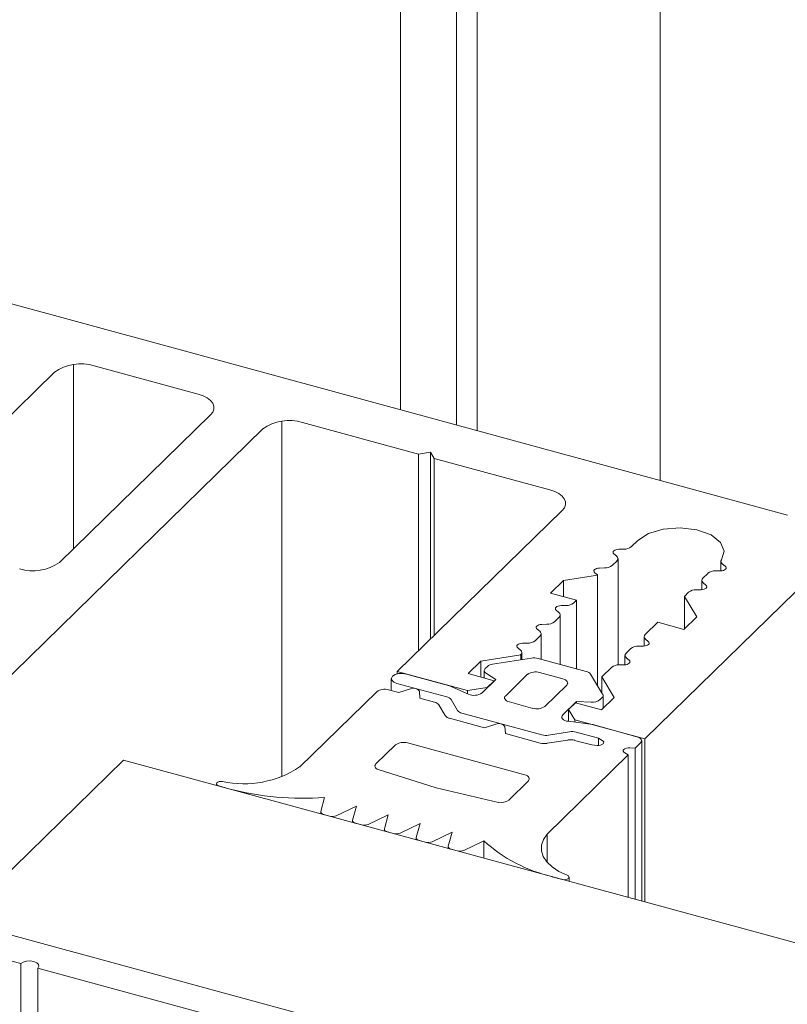
# Model space of a CAD drawing. Units: millimetres. Extents: x -29 to 2859, y -1282 to -985.
# Drawn here: x 50 to 51, y -1140 to -1138 of the extents above; entities that cross this region are included whole.
import ezdxf

# ---------------------------------------------------------------- set-up
doc = ezdxf.new("R2010")
doc.units = ezdxf.units.MM
doc.layers.add('00_dibujos', color=7, linetype='Continuous', lineweight=9)

# ---------------------------------------------------------------- blocks, each defined once
blk = doc.blocks.new('sg')
at = {"color": 7, "linetype": 'Continuous', "lineweight": 15}
for p, q in [((18.8431, 263.4153), (18.402, 263.5352)), ((18.2754, 263.515), (18.2089, 263.4501)), ((18.2586, 263.4366), (18.3251, 263.5015)), ((18.3251, 263.5015), (18.3251, 263.3967)), ((18.3758, 263.5096), (18.69, 263.4242)), ((18.3758, 263.5096), (18.3758, 263.3829)), ((18.2586, 263.4366), (18.2586, 263.4186)), ((18.69, 263.4242), (18.69, 263.2841)), ((18.7116, 263.4183), (18.7312, 263.413)), ((18.7116, 263.4183), (18.7116, 263.2704)), ((18.8303, 263.4028), (18.8431, 263.4153)), ((18.8431, 263.4153), (18.8431, 263.4135)), ((18.5885, 263.3251), (18.2743, 263.4105)), ((18.7312, 263.413), (18.7312, 263.2763)), ((18.7544, 263.409), (18.8303, 263.4028)), ((18.7544, 263.409), (18.7544, 263.2752)), ((18.8303, 263.4028), (18.8303, 263.2546)), ((18.248, 263.3849), (18.6891, 263.265)), ((18.5885, 263.3251), (18.5885, 263.3193)), ((18.6297, 263.3139), (18.6101, 263.3193)), ((18.702, 263.2776), (18.6492, 263.3063)), ((18.6891, 263.265), (18.702, 263.2776)), ((18.702, 263.2776), (18.702, 263.2633)), ((18.7082, 263.2681), (18.6285, 263.2061)), ((18.6891, 263.265), (18.6891, 263.2533)), ((18.9677, 263.2172), (18.757, 263.2745)), ((19.0794, 263.26), (19.0272, 263.2495)), ((19.1847, 263.2336), (19.0888, 263.2597)), ((19.0226, 263.2404), (19.0347, 263.2329)), ((19.0347, 263.2329), (19.0093, 263.2081)), ((19.0791, 263.2328), (19.0476, 263.2021)), ((19.1424, 263.2222), (19.0943, 263.2353)), ((19.2031, 263.2017), (19.1904, 263.2298)), ((18.992, 263.2065), (18.9677, 263.2172)), ((19.1156, 263.1836), (19.1471, 263.2144)), ((19.5599, 263.2045), (19.5728, 263.217)), ((19.5728, 263.217), (20.0139, 263.0971)), ((19.6127, 263.1758), (19.5599, 263.2045)), ((19.5599, 263.2045), (19.5599, 263.0545)), ((19.0523, 263.1943), (19.1004, 263.1812)), ((19.1469, 263.1707), (19.1723, 263.1955)), ((19.1723, 263.1955), (19.1911, 263.1946)), ((19.6127, 263.1758), (19.6127, 263.0468)), ((19.6518, 263.1628), (19.6322, 263.1681)), ((19.6322, 263.1681), (19.6322, 263.0415)), ((19.6518, 263.1628), (19.6518, 263.0361)), ((19.185, 263.1582), (19.154, 263.1624)), ((19.3957, 263.1009), (19.185, 263.1582)), ((19.9876, 263.0715), (19.6734, 263.1569)), ((19.6734, 263.1569), (19.6734, 263.0303)), ((19.3586, 263.0077), (19.413, 263.0766)), ((19.4188, 263.0667), (19.4316, 263.0793)), ((19.4316, 263.0793), (19.5075, 263.073)), ((19.8599, 262.9468), (19.4188, 263.0667)), ((19.5307, 263.0691), (19.5503, 263.0637)), ((19.5503, 263.0637), (19.5503, 263.0579)), ((19.9876, 263.0715), (19.9876, 263.0301)), ((19.5719, 263.0579), (19.8861, 262.9725)), ((19.9368, 262.9805), (20.0033, 263.0454)), ((20.053, 263.0319), (19.9865, 262.967))]:
    blk.add_line(p, q, dxfattribs=at)
at = {"color": 8, "linetype": 'Continuous', "lineweight": 15}
for p, q in [((19.0791, 263.2328), (19.0791, 263.187)), ((19.0943, 263.2353), (19.0943, 263.1828)), ((19.1424, 263.2222), (19.1424, 263.2098)), ((19.0476, 263.2021), (19.0476, 263.1967))]:
    blk.add_line(p, q, dxfattribs=at)
at = {"color": 7, "linetype": 'Continuous', "lineweight": 15, "flags": 128}
for points in [[(18.2089, 263.4501), (18.2039, 263.4444), (18.2004, 263.4383), (18.1984, 263.4321), (18.1981, 263.4258), (18.1994, 263.4195), (18.2022, 263.4133), (18.2066, 263.4074), (18.2124, 263.4019), (18.2196, 263.3968), (18.2281, 263.3922), (18.2376, 263.3882), (18.248, 263.3849)], [(18.2586, 263.4366), (18.2558, 263.4331), (18.2544, 263.4294), (18.2545, 263.4256), (18.256, 263.4219), (18.2588, 263.4184), (18.2629, 263.4153), (18.2681, 263.4126), (18.2743, 263.4105)], [(18.7116, 263.4183), (18.7129, 263.4207), (18.7125, 263.4231), (18.7102, 263.4253), (18.7065, 263.4268), (18.7019, 263.4275), (18.6972, 263.4273), (18.693, 263.4261), (18.69, 263.4242)], [(18.5885, 263.3251), (18.5872, 263.3228), (18.5877, 263.3203), (18.5899, 263.3182), (18.5936, 263.3166), (18.5982, 263.3159), (18.6029, 263.3162), (18.6071, 263.3174), (18.6101, 263.3193)], [(19.0272, 263.2495), (19.0249, 263.2489), (19.0229, 263.248), (19.0214, 263.2468), (19.0204, 263.2456), (19.02, 263.2442), (19.0203, 263.2429), (19.0212, 263.2416), (19.0226, 263.2404)], [(19.1471, 263.2144), (19.1479, 263.2154), (19.1484, 263.2165), (19.1483, 263.2177), (19.1479, 263.2188), (19.147, 263.2198), (19.1458, 263.2208), (19.1442, 263.2216), (19.1424, 263.2222)], [(18.6285, 263.2061), (18.6276, 263.2051), (18.6271, 263.204), (18.6272, 263.2029), (18.6277, 263.2019), (18.6287, 263.2009), (18.6301, 263.2), (18.6318, 263.1994), (18.6338, 263.1989)], [(19.0476, 263.2021), (19.0468, 263.201), (19.0464, 263.1999), (19.0464, 263.1988), (19.0468, 263.1977), (19.0477, 263.1966), (19.0489, 263.1957), (19.0505, 263.1949), (19.0523, 263.1943)], [(19.1911, 263.1946), (19.1938, 263.1947), (19.1963, 263.195), (19.1987, 263.1957), (19.2006, 263.1966), (19.2021, 263.1977), (19.2031, 263.199), (19.2034, 263.2003), (19.2031, 263.2017)], [(19.1469, 263.1707), (19.146, 263.1695), (19.1456, 263.1682), (19.1458, 263.1669), (19.1466, 263.1657), (19.1478, 263.1646), (19.1496, 263.1636), (19.1516, 263.1629), (19.154, 263.1624)], [(19.6734, 263.1569), (19.6747, 263.1593), (19.6743, 263.1617), (19.672, 263.1639), (19.6683, 263.1654), (19.6637, 263.1661), (19.659, 263.1659), (19.6548, 263.1647), (19.6518, 263.1628)], [(19.413, 263.0766), (19.415, 263.08), (19.4157, 263.0835), (19.4152, 263.087), (19.4135, 263.0905), (19.4105, 263.0937), (19.4065, 263.0965), (19.4015, 263.099), (19.3957, 263.1009)], [(20.053, 263.0319), (20.0581, 263.0377), (20.0615, 263.0437), (20.0635, 263.05), (20.0638, 263.0563), (20.0625, 263.0626), (20.0597, 263.0687), (20.0553, 263.0746), (20.0495, 263.0802), (20.0423, 263.0853), (20.0339, 263.0899), (20.0243, 263.0938), (20.0139, 263.0971)], [(19.5503, 263.0637), (19.549, 263.0614), (19.5495, 263.0589), (19.5517, 263.0568), (19.5554, 263.0552), (19.56, 263.0545), (19.5647, 263.0548), (19.5689, 263.056), (19.5719, 263.0579)], [(20.0033, 263.0454), (20.0061, 263.0489), (20.0075, 263.0527), (20.0074, 263.0564), (20.006, 263.0601), (20.0031, 263.0636), (19.999, 263.0668), (19.9938, 263.0694), (19.9876, 263.0715)]]:
    blk.add_lwpolyline(points, dxfattribs=at)
at = {"color": 7, "linetype": 'Continuous', "lineweight": 15}
for centre, radius, start, end in [((18.3591, 263.3973), 0.1445, 72.6966, 125.3984), ((18.3586, 263.4544), 0.0578, 72.6961, 125.3989), ((18.7646, 263.5377), 0.1291, 255.0278, 265.4935), ((18.6067, 263.2263), 0.0906, 62.0092, 75.2736), ((18.7398, 263.2165), 0.0605, 73.5153, 121.4734), ((19.0835, 263.2394), 0.0209, 75.4214, 101.1994), ((19.0892, 263.2187), 0.0173, 72.696, 125.3989), ((19.1832, 263.2253), 0.00848, 32.3958, 80.1281), ((18.9991, 263.2226), 0.0177, 246.0743, 305.0175), ((18.1466, 260.003), 3.2328, 68.2581, 81.3328), ((19.1056, 263.1977), 0.0173, 252.696, 305.3989), ((19.6552, 263.2557), 0.0906, 242.009, 255.2737), ((19.4973, 262.9443), 0.1291, 75.0279, 85.4934), ((19.3498, 263.019), 0.0143, 246.4249, 308.115), ((19.9033, 263.0276), 0.0578, 252.696, 305.3989), ((19.9029, 263.0848), 0.1445, 252.6966, 305.3984)]:
    blk.add_arc(centre, radius, start, end, dxfattribs=at)
blk = doc.blocks.new('Alzado 3D opacitado_mix_tap.hor.')
at = {"layer": '00_dibujos'}
for p, q in [((-5.0531, 42.8996), (-5.0531, 41.1509)), ((-5.3838, 42.5838), (-5.3838, 41.2407)), ((-5.2862, 42.59), (-5.2862, 41.2142)), ((-5.3125, 42.5644), (-5.3125, 41.2214)), ((-5.0729, 40.8221), (-3.3315, 42.5217)), ((-6.4435, 41.5288), (-4.8913, 41.1069)), ((-5.8003, 41.2985), (-5.8003, 41.064)), ((-5.6414, 41.2605), (-5.774, 41.2966)), ((-5.8247, 41.2885), (-6.0172, 41.1006)), ((-5.8182, 41.0465), (-5.6257, 41.2344)), ((-5.535, 41.2264), (-5.535, 40.7744)), ((-5.5087, 41.2245), (-5.3611, 41.1844)), ((-6.0669, 40.721), (-5.5594, 41.2164)), ((-5.3611, 41.1844), (-5.3459, 41.1868)), ((-5.3611, 41.1844), (-5.3611, 40.934)), ((-5.3459, 41.1868), (-5.3412, 41.1789)), ((-5.3459, 41.1868), (-5.3459, 40.9488)), ((-5.3412, 41.1789), (-5.1936, 41.1388)), ((-5.3412, 41.1789), (-5.3412, 40.9534)), ((-5.1779, 41.1127), (-5.388, 40.9078)), ((-5.09, 41.0666), (-5.0819, 41.0744)), ((-5.1086, 41.0546), (-5.1121, 41.0574)), ((-5.106, 41.0633), (-5.0995, 41.0635)), ((-5.1145, 41.0426), (-5.1082, 41.0488)), ((-5.1069, 40.9161), (-5.1069, 41.0515)), ((-4.976, 41.048), (-4.976, 41.0359)), ((-4.9742, 41.0449), (-4.9704, 41.0418)), ((-5.1765, 41.0235), (-5.1329, 41.0304)), ((-5.1331, 41.0307), (-5.1366, 41.0335)), ((-5.1329, 41.0304), (-5.1331, 41.0307)), ((-5.1329, 41.0304), (-5.1329, 40.8896)), ((-5.1305, 41.0394), (-5.124, 41.0396)), ((-4.9925, 41.0326), (-4.9988, 41.0265)), ((-4.9765, 41.0358), (-4.983, 41.0357)), ((-5.1928, 41.0076), (-5.1765, 41.0235)), ((-5.1765, 41.0235), (-5.1765, 41.0032)), ((-5.0001, 41.0238), (-5.0001, 41.012)), ((-4.9984, 41.0207), (-4.9949, 41.0178)), ((-5.1597, 40.9986), (-5.1928, 41.0076)), ((-5.017, 41.0087), (-5.0224, 41.0034)), ((-5.001, 41.0119), (-5.0075, 41.0118)), ((-5.1795, 40.9916), (-5.173, 40.9917)), ((-5.1635, 40.9948), (-5.1597, 40.9986)), ((-5.1597, 40.9986), (-5.1597, 40.9112)), ((-5.0224, 41.0034), (-5.0067, 40.9774)), ((-5.0224, 41.0034), (-5.0224, 40.962)), ((-5.1821, 40.9828), (-5.1856, 40.9857)), ((-5.1804, 40.9169), (-5.1804, 40.9798)), ((-5.204, 40.9677), (-5.1975, 40.9678)), ((-5.188, 40.9709), (-5.1817, 40.9771)), ((-5.0562, 40.9705), (-5.0723, 40.9547)), ((-5.023, 40.9614), (-5.0562, 40.9705)), ((-5.0067, 40.9774), (-5.023, 40.9614)), ((-5.2066, 40.9589), (-5.2101, 40.9618)), ((-5.2049, 40.9235), (-5.2049, 40.9558)), ((-5.2285, 40.9438), (-5.222, 40.9439)), ((-5.2125, 40.947), (-5.2062, 40.9531)), ((-5.0736, 40.952), (-5.0736, 40.9402)), ((-5.0719, 40.9489), (-5.0684, 40.9461)), ((-5.2815, 40.921), (-5.2309, 40.9291)), ((-5.2311, 40.935), (-5.2346, 40.9378)), ((-5.2309, 40.9291), (-5.2309, 40.9227)), ((-5.2294, 40.923), (-5.2294, 40.9319)), ((-5.0905, 40.937), (-5.0968, 40.9308)), ((-5.0745, 40.9402), (-5.081, 40.9401)), ((-5.2978, 40.9051), (-5.2815, 40.921)), ((-5.2815, 40.921), (-5.2815, 40.9007)), ((-5.217, 40.9249), (-5.2666, 40.9171)), ((-5.1474, 40.9079), (-5.2085, 40.9245)), ((-5.0981, 40.9281), (-5.0981, 40.9163)), ((-5.0964, 40.925), (-5.0929, 40.9222)), ((-5.388, 40.9078), (-5.2987, 40.8835)), ((-5.388, 40.9078), (-5.388, 40.9048)), ((-5.3216, 40.8897), (-5.3764, 40.9046)), ((-5.2647, 40.8961), (-5.2978, 40.9051)), ((-5.2772, 40.9089), (-5.2772, 40.8995)), ((-5.2732, 40.9142), (-5.2759, 40.9116)), ((-5.2746, 40.9052), (-5.2626, 40.8977)), ((-5.222, 40.9042), (-5.25, 40.8768)), ((-5.177, 40.8985), (-5.2068, 40.9066)), ((-5.1265, 40.879), (-5.1419, 40.9045)), ((-5.115, 40.9131), (-5.1274, 40.9009)), ((-5.099, 40.9163), (-5.1055, 40.9161)), ((-5.3956, 40.8986), (-5.3956, 40.8836)), ((-5.3886, 40.8927), (-5.3251, 40.8754)), ((-5.2626, 40.8977), (-5.2801, 40.8806)), ((-5.2734, 40.8875), (-5.2647, 40.8961)), ((-5.2647, 40.8961), (-5.2647, 40.8957)), ((-5.1274, 40.9009), (-5.1117, 40.8749)), ((-5.1274, 40.9009), (-5.1274, 40.8805)), ((-5.4142, 40.8821), (-5.5123, 40.7864)), ((-5.3859, 40.881), (-5.399, 40.8846)), ((-5.3712, 40.8857), (-5.3859, 40.881)), ((-5.3591, 40.8737), (-5.3597, 40.8826)), ((-5.2974, 40.8789), (-5.3216, 40.8897)), ((-5.2987, 40.8835), (-5.2734, 40.8875)), ((-5.2987, 40.8835), (-5.2987, 40.8796)), ((-5.2734, 40.8875), (-5.2734, 40.8871)), ((-5.2003, 40.8633), (-5.1723, 40.8906)), ((-5.3407, 40.8687), (-5.3591, 40.8737)), ((-5.3196, 40.872), (-5.3114, 40.8583)), ((-5.2453, 40.869), (-5.2155, 40.8609)), ((-5.1773, 40.8527), (-5.1598, 40.8698)), ((-5.1612, 40.868), (-5.1699, 40.8594)), ((-5.128, 40.859), (-5.1612, 40.868)), ((-5.1598, 40.8698), (-5.1409, 40.8689)), ((-5.1598, 40.8698), (-5.1598, 40.8676)), ((-5.13, 40.8719), (-5.1273, 40.8746)), ((-5.1117, 40.8749), (-5.128, 40.859)), ((-5.126, 40.8609), (-5.126, 40.8773)), ((-5.327, 40.8516), (-5.3352, 40.8653)), ((-5.3059, 40.8549), (-5.204, 40.8272)), ((-5.1699, 40.8594), (-5.1621, 40.8464)), ((-5.1699, 40.8594), (-5.1699, 40.8443)), ((-5.2771, 40.8361), (-5.3215, 40.8482)), ((-5.1392, 40.8402), (-5.1702, 40.8444)), ((-5.1621, 40.8464), (-5.0729, 40.8221)), ((-5.1621, 40.8464), (-5.1621, 40.8433)), ((-5.2624, 40.8409), (-5.2771, 40.8361)), ((-5.2503, 40.8288), (-5.2509, 40.8378)), ((-5.2059, 40.8168), (-5.2503, 40.8288)), ((-5.1954, 40.8268), (-5.1689, 40.831)), ((-5.1603, 40.8306), (-5.1316, 40.8228)), ((-5.0828, 40.8248), (-5.1392, 40.8402)), ((-5.2258, 40.7763), (-5.3751, 40.8169)), ((-5.1707, 40.8206), (-5.1973, 40.8164)), ((-5.1403, 40.8143), (-5.1622, 40.8202)), ((-5.1316, 40.8228), (-5.1271, 40.8202)), ((-5.1316, 40.8228), (-5.1316, 40.8138)), ((-5.0851, 40.8102), (-5.0781, 40.817)), ((-5.0768, 40.6157), (-5.0768, 40.8197)), ((-5.0729, 40.8221), (-5.0729, 40.6147)), ((-5.3903, 40.8145), (-5.4152, 40.7901)), ((-5.1336, 40.8138), (-5.1403, 40.8143)), ((-5.0939, 40.8016), (-5.0984, 40.8042)), ((-5.0918, 40.8106), (-5.0851, 40.8102)), ((-5.0851, 40.8102), (-5.0851, 40.618)), ((-5.9463, 40.5904), (-5.7366, 40.7951)), ((0.5317, 39.0915), (-5.7366, 40.7951)), ((0.5317, 39.0915), (-5.7366, 40.7951)), ((-5.1973, 40.7007), (-5.0939, 40.8016)), ((-5.0939, 40.8016), (-5.0939, 40.6204)), ((-5.4124, 40.783), (-5.3384, 40.7596)), ((-5.246, 40.7442), (-5.2211, 40.7685)), ((-5.6184, 40.7648), (-5.6184, 40.7629)), ((-5.6152, 40.7621), (-5.6025, 40.7586)), ((-5.3384, 40.7596), (-5.2591, 40.7413)), ((-5.4807, 40.7473), (-5.4854, 40.7297)), ((-5.4855, 40.7291), (-5.4855, 40.7268)), ((-5.4657, 40.7243), (-5.4401, 40.7363)), ((-5.4401, 40.7363), (-5.4449, 40.7187)), ((-5.4815, 40.7257), (-5.4742, 40.7237)), ((-5.445, 40.7181), (-5.445, 40.7158)), ((-5.425, 40.7133), (-5.3995, 40.7253)), ((-5.3995, 40.7253), (-5.4044, 40.7077)), ((-5.441, 40.7147), (-5.4335, 40.7127)), ((-5.4044, 40.7071), (-5.4044, 40.7048)), ((-5.4004, 40.7037), (-5.3929, 40.7017)), ((-5.3844, 40.7022), (-5.3589, 40.7142)), ((-5.3589, 40.7142), (-5.3638, 40.6966)), ((-5.3638, 40.6961), (-5.3638, 40.6937)), ((-5.3598, 40.6927), (-5.3523, 40.6906)), ((-5.3438, 40.6912), (-5.3183, 40.7032)), ((-5.3183, 40.7032), (-5.3232, 40.6856)), ((-5.3032, 40.6802), (-5.2777, 40.6922)), ((-5.2777, 40.6922), (-5.2777, 40.6703)), ((-5.1973, 40.7007), (-5.1973, 40.665)), ((-5.3232, 40.685), (-5.3232, 40.6827)), ((-5.3192, 40.6816), (-5.3118, 40.6796)), ((-5.1908, 40.6467), (-5.1782, 40.6433)), ((-5.1693, 40.6409), (-5.1693, 40.646))]:
    blk.add_line(p, q, dxfattribs=at)
at = {"layer": '00_dibujos', "flags": 128}
for points in [[(-5.6257, 41.2344), (-5.6229, 41.2379), (-5.6215, 41.2416), (-5.6216, 41.2454), (-5.623, 41.2491), (-5.6259, 41.2526), (-5.63, 41.2558), (-5.6352, 41.2584), (-5.6414, 41.2605)], [(-5.1936, 41.1388), (-5.1875, 41.1367), (-5.1823, 41.1341), (-5.1781, 41.131), (-5.1753, 41.1275), (-5.1738, 41.1237), (-5.1738, 41.12), (-5.1752, 41.1162), (-5.1779, 41.1127)], [(-5.0819, 41.0744), (-5.0683, 41.0832), (-5.0494, 41.0888), (-5.0277, 41.0905), (-5.0064, 41.0879), (-4.9885, 41.0815), (-4.9763, 41.0721), (-4.9717, 41.0611), (-4.9753, 41.05)], [(-5.1121, 41.0574), (-5.1129, 41.0583), (-5.1132, 41.0593), (-5.1131, 41.0603), (-5.1124, 41.0613), (-5.1112, 41.0621), (-5.1097, 41.0627), (-5.108, 41.0632), (-5.106, 41.0633)], [(-4.9704, 41.0418), (-4.9696, 41.0408), (-4.9693, 41.0399), (-4.9694, 41.0388), (-4.9701, 41.0379), (-4.9712, 41.0371), (-4.9728, 41.0364), (-4.9745, 41.036), (-4.9765, 41.0358)], [(-5.1366, 41.0335), (-5.1374, 41.0344), (-5.1377, 41.0354), (-5.1376, 41.0364), (-5.1369, 41.0374), (-5.1357, 41.0382), (-5.1342, 41.0388), (-5.1325, 41.0393), (-5.1305, 41.0394)], [(-4.9949, 41.0178), (-4.9941, 41.0169), (-4.9938, 41.0159), (-4.9939, 41.0149), (-4.9946, 41.014), (-4.9957, 41.0132), (-4.9973, 41.0125), (-4.999, 41.0121), (-5.001, 41.0119)], [(-5.1856, 40.9857), (-5.1864, 40.9866), (-5.1867, 40.9876), (-5.1866, 40.9886), (-5.1859, 40.9895), (-5.1847, 40.9904), (-5.1832, 40.991), (-5.1815, 40.9914), (-5.1795, 40.9916)], [(-5.2101, 40.9618), (-5.2109, 40.9627), (-5.2112, 40.9637), (-5.2111, 40.9647), (-5.2104, 40.9656), (-5.2092, 40.9664), (-5.2077, 40.9671), (-5.206, 40.9675), (-5.204, 40.9677)], [(-5.2346, 40.9378), (-5.2354, 40.9388), (-5.2357, 40.9398), (-5.2356, 40.9408), (-5.2349, 40.9417), (-5.2337, 40.9425), (-5.2322, 40.9432), (-5.2305, 40.9436), (-5.2285, 40.9438)], [(-5.0684, 40.9461), (-5.0676, 40.9452), (-5.0673, 40.9442), (-5.0674, 40.9432), (-5.0681, 40.9422), (-5.0693, 40.9414), (-5.0708, 40.9408), (-5.0725, 40.9404), (-5.0745, 40.9402)], [(-5.0929, 40.9222), (-5.0921, 40.9213), (-5.0918, 40.9203), (-5.0919, 40.9193), (-5.0926, 40.9183), (-5.0938, 40.9175), (-5.0953, 40.9169), (-5.097, 40.9164), (-5.099, 40.9163)], [(-5.3764, 40.9046), (-5.3813, 40.9054), (-5.3864, 40.9051), (-5.3909, 40.9038), (-5.3941, 40.9018), (-5.3955, 40.8993), (-5.395, 40.8966), (-5.3926, 40.8943), (-5.3886, 40.8927)], [(-5.2759, 40.9116), (-5.2766, 40.9108), (-5.277, 40.91), (-5.2772, 40.9092), (-5.2771, 40.9083), (-5.2768, 40.9075), (-5.2763, 40.9067), (-5.2756, 40.9059), (-5.2746, 40.9052)], [(-5.1723, 40.8906), (-5.1715, 40.8917), (-5.171, 40.8928), (-5.1711, 40.8939), (-5.1715, 40.8951), (-5.1724, 40.8961), (-5.1736, 40.897), (-5.1752, 40.8978), (-5.177, 40.8985)], [(-5.25, 40.8768), (-5.2509, 40.8758), (-5.2513, 40.8747), (-5.2513, 40.8735), (-5.2508, 40.8724), (-5.25, 40.8714), (-5.2488, 40.8704), (-5.2472, 40.8696), (-5.2453, 40.869)], [(-5.1702, 40.8444), (-5.1725, 40.8448), (-5.1746, 40.8456), (-5.1764, 40.8465), (-5.1776, 40.8477), (-5.1784, 40.8489), (-5.1786, 40.8502), (-5.1782, 40.8515), (-5.1773, 40.8527)], [(-5.1271, 40.8202), (-5.1258, 40.8192), (-5.1252, 40.8181), (-5.1253, 40.8169), (-5.126, 40.8158), (-5.1274, 40.8149), (-5.1292, 40.8142), (-5.1313, 40.8138), (-5.1336, 40.8138)], [(-5.0781, 40.817), (-5.0773, 40.8181), (-5.0769, 40.8192), (-5.0769, 40.8203), (-5.0773, 40.8214), (-5.0782, 40.8225), (-5.0794, 40.8234), (-5.081, 40.8242), (-5.0828, 40.8248)], [(-5.0984, 40.8042), (-5.0997, 40.8052), (-5.1003, 40.8063), (-5.1002, 40.8075), (-5.0995, 40.8086), (-5.0981, 40.8095), (-5.0963, 40.8102), (-5.0941, 40.8106), (-5.0918, 40.8106)], [(-5.4152, 40.7901), (-5.4159, 40.7892), (-5.4164, 40.7883), (-5.4165, 40.7873), (-5.4163, 40.7863), (-5.4157, 40.7854), (-5.4149, 40.7845), (-5.4138, 40.7837), (-5.4124, 40.783)], [(-5.6105, 40.7678), (-5.6127, 40.7679), (-5.6149, 40.7677), (-5.6167, 40.767), (-5.6179, 40.766), (-5.6184, 40.7649), (-5.6181, 40.7638), (-5.617, 40.7628), (-5.6152, 40.7621)], [(-5.2211, 40.7685), (-5.2203, 40.7696), (-5.2199, 40.7707), (-5.2199, 40.7718), (-5.2203, 40.7729), (-5.2212, 40.774), (-5.2224, 40.7749), (-5.224, 40.7757), (-5.2258, 40.7763)], [(-5.4854, 40.7297), (-5.4855, 40.7291), (-5.4854, 40.7285), (-5.4851, 40.7279), (-5.4847, 40.7274), (-5.4841, 40.7269), (-5.4833, 40.7264), (-5.4825, 40.726), (-5.4815, 40.7257)], [(-5.4449, 40.7187), (-5.445, 40.7181), (-5.4449, 40.7175), (-5.4446, 40.7169), (-5.4442, 40.7164), (-5.4436, 40.7159), (-5.4429, 40.7154), (-5.442, 40.715), (-5.441, 40.7147)], [(-5.4044, 40.7077), (-5.4044, 40.7071), (-5.4043, 40.7065), (-5.4041, 40.7059), (-5.4036, 40.7054), (-5.403, 40.7048), (-5.4023, 40.7044), (-5.4014, 40.704), (-5.4004, 40.7037)], [(-5.3638, 40.6966), (-5.3638, 40.696), (-5.3637, 40.6954), (-5.3635, 40.6949), (-5.363, 40.6943), (-5.3624, 40.6938), (-5.3617, 40.6934), (-5.3608, 40.693), (-5.3598, 40.6927)], [(-5.1717, 40.6485), (-5.1821, 40.6534), (-5.1909, 40.6591), (-5.1976, 40.6655), (-5.2022, 40.6723), (-5.2045, 40.6795), (-5.2044, 40.6868), (-5.202, 40.6939), (-5.1973, 40.7007)], [(-5.3232, 40.6856), (-5.3232, 40.685), (-5.3231, 40.6844), (-5.3229, 40.6838), (-5.3224, 40.6833), (-5.3218, 40.6828), (-5.3211, 40.6823), (-5.3202, 40.6819), (-5.3192, 40.6816)], [(-5.1782, 40.6433), (-5.176, 40.6429), (-5.1738, 40.643), (-5.1718, 40.6435), (-5.1702, 40.6444), (-5.1694, 40.6454), (-5.1694, 40.6466), (-5.1702, 40.6477), (-5.1717, 40.6485)]]:
    blk.add_lwpolyline(points, dxfattribs=at)
at = {"layer": '00_dibujos'}
for centre, radius, start, end in [((-5.7912, 41.2414), 0.0578, 72.6981, 125.3955), ((-5.5259, 41.1693), 0.0578, 72.6979, 125.3955), ((-5.1106, 41.0515), 0.00361, 310.6393, 57.792), ((-5.099, 41.078), 0.0146, 267.8551, 308.0652), ((-5.8517, 41.0936), 0.0578, 252.6962, 305.3973), ((-5.1235, 41.0541), 0.0146, 267.8562, 308.0641), ((-4.9724, 41.0479), 0.00357, 145.0155, 238.0927), ((-4.9835, 41.0212), 0.0146, 87.8394, 128.0553), ((-4.9964, 41.0237), 0.00361, 130.6628, 237.8448), ((-5.008, 40.9973), 0.0146, 87.8407, 128.0548), ((-5.1725, 41.0063), 0.0146, 267.8561, 308.0651), ((-5.1841, 40.9798), 0.00361, 310.6417, 57.7896), ((-5.197, 40.9824), 0.0146, 267.8564, 308.0648), ((-5.2086, 40.9559), 0.00361, 310.6403, 57.791), ((-5.0699, 40.952), 0.00361, 130.6653, 237.845), ((-5.2215, 40.9584), 0.0146, 267.857, 308.0642), ((-5.2331, 40.932), 0.00363, 307.0917, 57.5463), ((-5.0944, 40.9281), 0.00361, 130.6628, 237.8448), ((-5.0815, 40.9255), 0.0146, 87.8404, 128.0552), ((-5.2652, 40.9047), 0.0125, 96.2869, 129.9159), ((-5.2137, 40.9043), 0.0209, 75.4225, 99.0443), ((-5.212, 40.89), 0.0173, 72.6896, 125.4124), ((-5.1491, 40.8989), 0.00911, 37.4392, 78.99), ((-5.106, 40.9016), 0.0146, 87.8405, 128.0541), ((-5.4042, 40.868), 0.0173, 72.7002, 125.3893), ((-5.3675, 40.8766), 0.00985, 37.6137, 111.9773), ((-5.2902, 40.8951), 0.0177, 246.0761, 305.0156), ((-5.1294, 40.8772), 0.00343, 308.8599, 30.8245), ((-5.3424, 40.8598), 0.00911, 37.3554, 78.9919), ((-5.3268, 40.8665), 0.00908, 37.2922, 79.0312), ((-5.1393, 40.8843), 0.0155, 263.9928, 307.2333), ((-5.3041, 40.8638), 0.00908, 217.2922, 259.0312), ((-5.2103, 40.8775), 0.0173, 252.7095, 305.3807), ((-5.3198, 40.8571), 0.00908, 217.2924, 259.0341), ((-5.2587, 40.8318), 0.00985, 37.6003, 111.9906), ((-5.1656, 40.8103), 0.021, 75.4338, 99.0696), ((-5.3802, 40.8003), 0.0173, 72.6998, 125.3896), ((-5.2006, 40.8371), 0.021, 255.4316, 279.07), ((-5.1987, 40.8474), 0.0209, 255.4176, 279.0976), ((-5.1674, 40.7999), 0.021, 75.4348, 99.0669), ((-5.5835, 40.8937), 0.1288, 257.9218, 303.5463), ((-5.507, 41.1264), 0.38, 255.443, 273.9782), ((-5.2558, 40.7575), 0.0165, 258.5377, 306.2068), ((-5.4708, 40.7365), 0.0132, 254.8282, 292.6393), ((-5.4301, 40.7254), 0.0132, 254.8047, 292.7571), ((-5.3895, 40.7144), 0.0132, 254.7791, 292.8005), ((-5.3489, 40.7033), 0.0132, 254.7997, 292.7799), ((-5.1462, 40.8378), 0.1962, 227.9153, 256.85), ((-5.3083, 40.6923), 0.0132, 254.8047, 292.7571)]:
    blk.add_arc(centre, radius, start, end, dxfattribs=at)
blk.add_blockref('sg', (-25.5191, -222.6266), dxfattribs=at)

msp = doc.modelspace()

# ---------------------------------------------------------------- block references
msp.add_blockref('Alzado 3D opacitado_mix_tap.hor.', (56.0774, -1180.0961))

doc.saveas('drawing.dxf')
